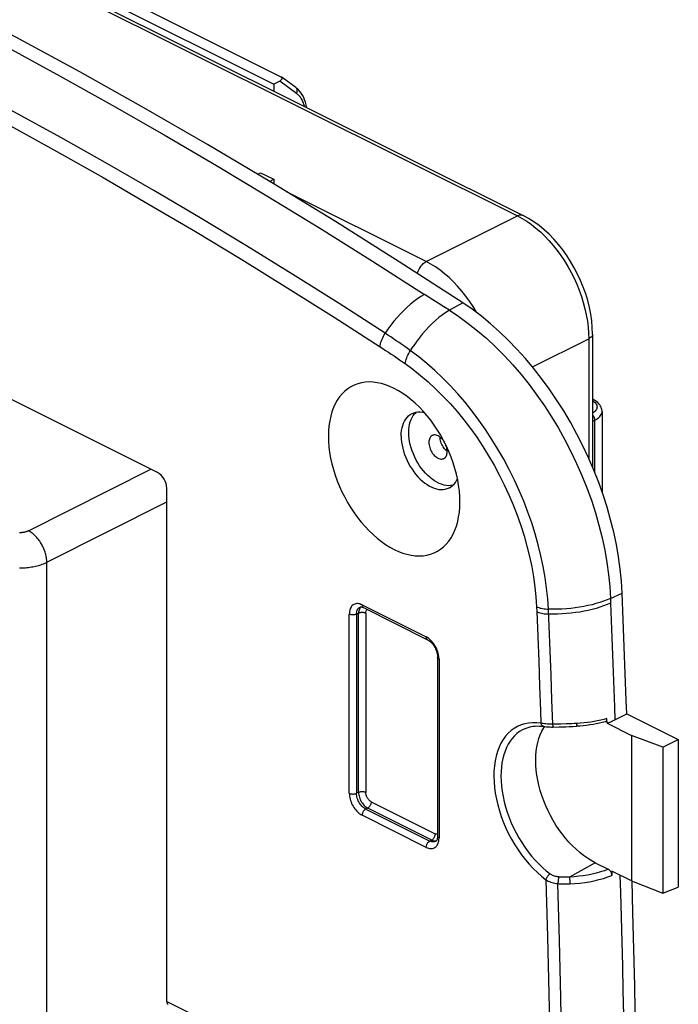
# Model space of a CAD drawing. Units: millimetres. Extents: x -69 to 34, y -131 to 32.
# Drawn here: x 5 to 31, y -36 to 2 of the extents above; entities that cross this region are included whole.
import ezdxf

# ---------------------------------------------------------------- set-up
doc = ezdxf.new("R2010")
doc.units = ezdxf.units.MM
doc.header["$LTSCALE"] = 16.335
doc.layers.add('COMPONENTI_DI_ASSIEME', color=7, linetype='CONTINUOUS')

msp = doc.modelspace()

# ---------------------------------------------------------------- linework, layer by layer
at = {"layer": 'COMPONENTI_DI_ASSIEME', "color": 253, "linetype": 'CONTINUOUS'}
for p, q in [((-38.656, 25.758), (24.63, -5.885)), ((16.077, -1.145), (15.425, -0.667)), ((21.094, -7.653), (15.689, -4.95)), ((21.094, -7.653), (24.63, -5.885)), ((24.63, -5.885), (24.81, -5.982)), ((21.563, -9.27), (21.349, -9.135)), ((21.778, -9.405), (21.563, -9.27)), ((21.995, -9.54), (21.778, -9.405)), ((22.51, -9.253), (21.995, -9.54)), ((17.528, -9.804), (19.31, -10.951)), ((25.207, -11.732), (27.388, -10.641)), ((27.388, -10.641), (27.388, -15.274)), ((27.56, -13.001), (27.561, -13.001)), ((27.905, -13.459), (27.905, -13.459)), ((27.534, -13.843), (27.625, -13.798)), ((27.625, -15.832), (27.625, -13.798)), ((5.708, -18.082), (10.443, -15.696)), ((6.415, -19.301), (11.055, -16.963)), ((6.415, -116.883), (6.415, -19.301)), ((28.227, -20.699), (28.682, -20.493)), ((18.616, -20.949), (21.098, -22.19)), ((28.227, -20.699), (28.229, -20.74)), ((28.229, -20.74), (28.233, -20.84)), ((28.233, -20.84), (28.234, -20.881)), ((28.234, -20.881), (28.274, -21.885)), ((18.121, -28.245), (18.121, -21.308)), ((18.478, -21.273), (18.401, -21.309)), ((18.401, -21.309), (18.401, -28.246)), ((18.478, -28.207), (18.478, -21.273)), ((18.509, -21.112), (18.496, -21.148)), ((18.655, -21.049), (18.667, -21.057)), ((18.667, -21.057), (18.667, -21.057)), ((18.758, -21.274), (18.76, -21.247)), ((18.758, -21.274), (18.758, -28.209)), ((25.367, -21.025), (25.375, -21.212)), ((25.375, -21.212), (25.413, -22.172)), ((25.83, -21.178), (25.827, -21.115)), ((25.855, -21.779), (25.83, -21.178)), ((25.892, -22.728), (25.855, -21.779)), ((28.274, -21.885), (28.313, -22.889)), ((21.142, -22.214), (21.098, -22.19)), ((25.413, -22.172), (25.45, -23.133)), ((21.576, -22.878), (21.563, -22.821)), ((25.928, -23.677), (25.892, -22.728)), ((21.593, -23.044), (21.593, -29.981)), ((25.45, -23.133), (25.487, -24.093)), ((28.313, -22.889), (28.35, -23.893)), ((25.964, -24.626), (25.928, -23.677)), ((25.998, -25.574), (25.964, -24.626)), ((25.581, -25.54), (25.539, -25.531)), ((26.935, -25.544), (26.83, -25.549)), ((26.513, -25.562), (26.304, -25.567)), ((26.83, -25.549), (26.724, -25.554)), ((18.478, -28.207), (18.401, -28.246)), ((18.97, -28.574), (21.45, -29.814)), ((18.831, -28.817), (18.755, -28.856)), ((18.755, -28.856), (21.237, -30.097)), ((21.311, -30.057), (18.831, -28.817)), ((21.098, -30.34), (18.616, -29.099)), ((21.311, -30.057), (21.237, -30.097)), ((21.449, -29.838), (21.45, -29.814)), ((21.473, -29.824), (21.45, -29.814)), ((21.585, -30.083), (21.591, -30.034)), ((21.591, -30.034), (21.593, -29.981)), ((27.635, -30.934), (26.648, -31.49)), ((26.648, -31.49), (26.658, -31.684)), ((26.658, -31.684), (26.661, -31.755)), ((11.055, -36.311), (14.343, -37.955))]:
    msp.add_line(p, q, dxfattribs=at)
at = {"layer": 'COMPONENTI_DI_ASSIEME', "color": 7, "linetype": 'CONTINUOUS'}
for p, q in [((-38.433, 25.772), (24.853, -5.871)), ((8.133, 2.75), (15.204, -0.785)), ((8.71, 2.886), (15.475, -0.497)), ((15.425, -0.667), (15.204, -0.785)), ((16.049, -0.915), (15.525, -0.531)), ((15.204, -0.785), (15.204, -1.046)), ((16.092, -0.948), (16.05, -0.915)), ((14.564, -4.271), (14.689, -4.213)), ((14.689, -4.213), (15.196, -4.466)), ((15.03, -4.548), (15.196, -4.466)), ((15.196, -4.466), (15.196, -4.648)), ((17.581, -6.108), (15.111, -4.597)), ((27.534, -10.465), (27.534, -15.613)), ((10.702, -15.825), (4.443, -12.696)), ((27.534, -12.988), (27.561, -13.001)), ((27.625, -13.037), (27.561, -13.001)), ((27.905, -13.459), (27.905, -16.579)), ((11.055, -36.311), (11.055, -16.435)), ((28.723, -21.532), (28.682, -20.493)), ((18.535, -21.036), (18.535, -21.036)), ((18.655, -21.051), (18.667, -21.057)), ((18.668, -21.057), (21.15, -22.298)), ((28.764, -22.57), (28.723, -21.532)), ((28.802, -23.608), (28.764, -22.57)), ((21.534, -22.973), (21.534, -29.91)), ((28.404, -25.397), (28.859, -25.164)), ((28.859, -25.164), (30.854, -26.162)), ((28.098, -25.536), (28.092, -25.354)), ((28.098, -25.536), (29.049, -26.012)), ((25.65, -25.658), (25.649, -25.658)), ((26.003, -25.68), (26.24, -25.674)), ((26.24, -25.674), (26.501, -25.668)), ((27.042, -25.643), (26.909, -25.652)), ((30.26, -26.465), (29.049, -26.012)), ((29.049, -26.012), (29.049, -31.641)), ((30.26, -26.465), (30.854, -26.162)), ((30.854, -26.162), (30.854, -31.882)), ((30.26, -26.465), (30.26, -32.113)), ((21.472, -30.105), (21.465, -30.109)), ((21.465, -30.109), (21.465, -30.109)), ((27.635, -30.934), (28.143, -31.188)), ((29.049, -31.641), (28.281, -31.257)), ((28.281, -31.257), (28.285, -31.425)), ((29.049, -31.641), (30.26, -32.113)), ((30.26, -32.113), (30.854, -31.882))]:
    msp.add_line(p, q, dxfattribs=at)
for points in [[(15.111, -4.597), (12.638, -3.126), (10.163, -1.696), (7.686, -0.309), (5.207, 1.037), (2.728, 2.341), (0.247, 3.602)], [(16.263, -1.138), (16.21, -1.068), (16.153, -1.004), (16.092, -0.948)], [(16.423, -1.48), (16.391, -1.386), (16.354, -1.298), (16.311, -1.215), (16.263, -1.138)], [(16.466, -1.673), (16.448, -1.579), (16.423, -1.48)], [(27.534, -10.465), (27.526, -10.211), (27.504, -9.953), (27.466, -9.693), (27.414, -9.431), (27.348, -9.168), (27.269, -8.907), (27.177, -8.647), (27.072, -8.392), (26.955, -8.14), (26.827, -7.895), (26.688, -7.656), (26.539, -7.424), (26.381, -7.202), (26.213, -6.99), (26.037, -6.789), (25.854, -6.599), (25.663, -6.423), (25.468, -6.261), (25.267, -6.115), (25.062, -5.984), (24.853, -5.871)], [(22.51, -9.253), (20.047, -7.66), (17.581, -6.108)], [(28.682, -20.493), (28.654, -20.031), (28.607, -19.564), (28.542, -19.092), (28.458, -18.616), (28.356, -18.134), (28.236, -17.652), (28.099, -17.17), (27.944, -16.687), (27.773, -16.207), (27.585, -15.731), (27.381, -15.258), (27.162, -14.791), (26.928, -14.332), (26.68, -13.88), (26.419, -13.438), (26.145, -13.007), (25.858, -12.586), (25.561, -12.179), (25.253, -11.786), (24.935, -11.407), (24.608, -11.044), (24.274, -10.699), (23.931, -10.37), (23.583, -10.061), (23.231, -9.772), (22.873, -9.503), (22.51, -9.253)], [(20.366, -12.885), (20.189, -12.76), (20.023, -12.657), (19.858, -12.568), (19.692, -12.492), (19.526, -12.429), (19.363, -12.38), (19.201, -12.345), (19.042, -12.324), (18.887, -12.318), (18.735, -12.326), (18.588, -12.348), (18.447, -12.384), (18.312, -12.435), (18.182, -12.5), (18.061, -12.578), (17.947, -12.668), (17.842, -12.772), (17.745, -12.889), (17.656, -13.018), (17.577, -13.159), (17.507, -13.311), (17.448, -13.473), (17.399, -13.645), (17.361, -13.826), (17.333, -14.013), (17.317, -14.209), (17.311, -14.412)], [(22.402, -16.958), (22.397, -16.75), (22.38, -16.539), (22.353, -16.325), (22.316, -16.108), (22.267, -15.887), (22.208, -15.667), (22.139, -15.447), (22.061, -15.227), (21.973, -15.01), (21.876, -14.797), (21.771, -14.587), (21.658, -14.382), (21.537, -14.183), (21.407, -13.988), (21.272, -13.801), (21.13, -13.622), (20.983, -13.452), (20.831, -13.292), (20.675, -13.142), (20.515, -13.003), (20.366, -12.885)], [(27.905, -13.459), (27.905, -13.437), (27.899, -13.389), (27.887, -13.342), (27.87, -13.294), (27.846, -13.248), (27.815, -13.202), (27.778, -13.158), (27.734, -13.115), (27.683, -13.075), (27.625, -13.037)], [(20.13, -14.412), (20.133, -14.302), (20.144, -14.196), (20.163, -14.096), (20.188, -14.001), (20.221, -13.912), (20.26, -13.831), (20.306, -13.756), (20.358, -13.69), (20.415, -13.632), (20.479, -13.583), (20.547, -13.543), (20.559, -13.537)], [(20.422, -14.271), (20.426, -14.16), (20.437, -14.055), (20.456, -13.955), (20.481, -13.861), (20.514, -13.772), (20.553, -13.691)], [(20.553, -13.691), (20.598, -13.617), (20.65, -13.551), (20.707, -13.494)], [(20.559, -13.537), (20.62, -13.512), (20.698, -13.491), (20.779, -13.479), (20.863, -13.478), (20.95, -13.486), (21.025, -13.5)], [(17.311, -14.412), (17.317, -14.62), (17.333, -14.831), (17.36, -15.045), (17.398, -15.262), (17.447, -15.483), (17.505, -15.703), (17.574, -15.923), (17.653, -16.143), (17.741, -16.36), (17.837, -16.573), (17.943, -16.783), (18.056, -16.988), (18.177, -17.187), (18.306, -17.382), (18.442, -17.569), (18.583, -17.748), (18.731, -17.918), (18.883, -18.079), (19.039, -18.228), (19.199, -18.368), (19.361, -18.495), (19.524, -18.61), (19.69, -18.713), (19.856, -18.802), (20.022, -18.879), (20.187, -18.941), (20.351, -18.99), (20.512, -19.025), (20.672, -19.046), (20.827, -19.052), (20.978, -19.044), (21.125, -19.022), (21.267, -18.986), (21.402, -18.935), (21.531, -18.87), (21.653, -18.792), (21.766, -18.702), (21.872, -18.598), (21.969, -18.481), (22.057, -18.352), (22.137, -18.211), (22.206, -18.059), (22.266, -17.897), (22.315, -17.725), (22.353, -17.544), (22.38, -17.357), (22.397, -17.161), (22.402, -16.958)], [(20.13, -14.412), (20.133, -14.526), (20.144, -14.643), (20.163, -14.762), (20.188, -14.882), (20.221, -15.003), (20.26, -15.124), (20.306, -15.244), (20.358, -15.362), (20.415, -15.478), (20.479, -15.591), (20.547, -15.699), (20.62, -15.803), (20.698, -15.902), (20.779, -15.994), (20.863, -16.08), (20.95, -16.159), (21.039, -16.23), (21.129, -16.294), (21.22, -16.348), (21.312, -16.394), (21.403, -16.431), (21.493, -16.458), (21.582, -16.475), (21.669, -16.483), (21.753, -16.481), (21.834, -16.47), (21.912, -16.449), (21.985, -16.418), (21.997, -16.412)], [(22.121, -16.319), (22.041, -16.331), (21.957, -16.333), (21.871, -16.325), (21.783, -16.308), (21.693, -16.281), (21.603, -16.245), (21.512, -16.2), (21.422, -16.147), (21.332, -16.085), (21.244, -16.014), (21.158, -15.936), (21.074, -15.852), (20.993, -15.759), (20.916, -15.662), (20.843, -15.56), (20.775, -15.452), (20.711, -15.34), (20.653, -15.225), (20.6, -15.105), (20.554, -14.985), (20.515, -14.864), (20.482, -14.742), (20.456, -14.621), (20.437, -14.503), (20.426, -14.386), (20.422, -14.271)], [(21.334, -14.387), (21.319, -14.395), (21.293, -14.414), (21.269, -14.437), (21.249, -14.465), (21.232, -14.497), (21.218, -14.533), (21.208, -14.572), (21.203, -14.614), (21.2, -14.66)], [(21.816, -14.677), (21.79, -14.632), (21.762, -14.59), (21.731, -14.551), (21.698, -14.514), (21.664, -14.48), (21.629, -14.451), (21.592, -14.425), (21.555, -14.404), (21.519, -14.388), (21.482, -14.377), (21.446, -14.37), (21.412, -14.369), (21.379, -14.373), (21.348, -14.382), (21.334, -14.387)], [(21.749, -14.827), (21.723, -14.783), (21.7, -14.737), (21.68, -14.69), (21.663, -14.641), (21.649, -14.593), (21.64, -14.545), (21.634, -14.498), (21.632, -14.451)], [(21.2, -14.66), (21.203, -14.707), (21.208, -14.755), (21.218, -14.803), (21.231, -14.852), (21.248, -14.902), (21.269, -14.949), (21.292, -14.996), (21.318, -15.041), (21.346, -15.083), (21.377, -15.122), (21.409, -15.159), (21.443, -15.193), (21.479, -15.222), (21.516, -15.248), (21.552, -15.269), (21.589, -15.285), (21.626, -15.296), (21.662, -15.303), (21.696, -15.304), (21.729, -15.3), (21.76, -15.291), (21.781, -15.282)], [(21.839, -14.943), (21.807, -14.907), (21.777, -14.868), (21.749, -14.827)], [(21.907, -15.013), (21.905, -14.966), (21.899, -14.918), (21.89, -14.869), (21.876, -14.821), (21.859, -14.771), (21.839, -14.724)], [(21.781, -15.282), (21.788, -15.278), (21.815, -15.259), (21.838, -15.236), (21.859, -15.208), (21.876, -15.176), (21.89, -15.14), (21.899, -15.101), (21.905, -15.059), (21.907, -15.013)], [(21.907, -15.004), (21.873, -14.975), (21.839, -14.943)], [(21.997, -16.412), (22.053, -16.378), (22.117, -16.329), (22.174, -16.271), (22.226, -16.205), (22.272, -16.13), (22.305, -16.061)], [(18.535, -21.036), (18.539, -21.034), (18.551, -21.031), (18.565, -21.03), (18.583, -21.03), (18.605, -21.034), (18.629, -21.041), (18.655, -21.051)], [(25.375, -21.212), (25.417, -21.229), (25.462, -21.244), (25.51, -21.258), (25.56, -21.271), (25.612, -21.281), (25.666, -21.29), (25.721, -21.296), (25.778, -21.301), (25.836, -21.304)], [(21.15, -22.298), (21.174, -22.311), (21.204, -22.331), (21.236, -22.355), (21.268, -22.383), (21.299, -22.414), (21.33, -22.449), (21.36, -22.487), (21.389, -22.527), (21.415, -22.57), (21.44, -22.615), (21.462, -22.661), (21.481, -22.708), (21.498, -22.756), (21.511, -22.803), (21.522, -22.849)], [(21.522, -22.849), (21.529, -22.893), (21.533, -22.936), (21.534, -22.973)], [(28.859, -25.164), (28.84, -24.645), (28.802, -23.608)], [(28.027, -25.473), (27.919, -25.502), (27.801, -25.531), (27.68, -25.557), (27.556, -25.58), (27.43, -25.6), (27.302, -25.617), (27.173, -25.632), (27.042, -25.643)], [(28.027, -25.473), (28.038, -25.469), (28.052, -25.46), (28.064, -25.449), (28.075, -25.434), (28.083, -25.417), (28.088, -25.398), (28.091, -25.377), (28.092, -25.354)], [(28.098, -25.536), (28.134, -25.522), (28.169, -25.507), (28.204, -25.492), (28.238, -25.477), (28.272, -25.461), (28.306, -25.446), (28.339, -25.43), (28.372, -25.413), (28.404, -25.397)], [(24.935, -25.733), (25.008, -25.705), (25.083, -25.682), (25.16, -25.664), (25.239, -25.651), (25.319, -25.643), (25.4, -25.64), (25.482, -25.641), (25.565, -25.648), (25.65, -25.658)], [(25.337, -26.97), (25.342, -26.787), (25.357, -26.611), (25.381, -26.442), (25.415, -26.28), (25.459, -26.125), (25.512, -25.98), (25.574, -25.843), (25.645, -25.716), (25.682, -25.663)], [(25.649, -25.658), (25.685, -25.663), (25.735, -25.669), (25.787, -25.674), (25.84, -25.677)], [(25.84, -25.677), (25.894, -25.679), (25.949, -25.68), (26.003, -25.68)], [(26.501, -25.668), (26.635, -25.664), (26.772, -25.658), (26.909, -25.652)], [(27.635, -30.934), (27.483, -30.852), (27.334, -30.759), (27.186, -30.655), (27.039, -30.54), (26.895, -30.414), (26.755, -30.279), (26.618, -30.135), (26.485, -29.981), (26.358, -29.82), (26.236, -29.652), (26.119, -29.477), (26.01, -29.297), (25.908, -29.112), (25.812, -28.921), (25.725, -28.728), (25.645, -28.533), (25.574, -28.334), (25.512, -28.136), (25.459, -27.937), (25.415, -27.739), (25.381, -27.542), (25.357, -27.349), (25.342, -27.159), (25.337, -26.97)], [(21.499, -30.074), (21.489, -30.088), (21.48, -30.098), (21.472, -30.105)], [(21.534, -29.91), (21.533, -29.943), (21.53, -29.977), (21.524, -30.007), (21.517, -30.033), (21.508, -30.056), (21.499, -30.074)], [(28.197, -31.228), (28.18, -31.212), (28.162, -31.199), (28.143, -31.188)], [(28.285, -31.425), (28.283, -31.402), (28.279, -31.378), (28.273, -31.355), (28.265, -31.332), (28.255, -31.309), (28.243, -31.287), (28.229, -31.266), (28.214, -31.246), (28.197, -31.228)], [(29.247, -39.476), (29.228, -38.534), (29.209, -37.591), (29.189, -36.647), (29.167, -35.703), (29.145, -34.759), (29.121, -33.814), (29.096, -32.869), (29.063, -31.64)], [(11.055, -36.311), (11.056, -36.333), (11.06, -36.353), (11.066, -36.371), (11.073, -36.387), (11.083, -36.401), (11.095, -36.411), (11.106, -36.418)]]:
    msp.add_lwpolyline(points, dxfattribs=at)
at = {"layer": 'COMPONENTI_DI_ASSIEME', "color": 253, "linetype": 'CONTINUOUS'}
for points in [[(2.889, 1.705), (4.906, 0.632), (6.924, -0.469), (8.941, -1.597), (10.958, -2.752), (12.975, -3.935), (14.99, -5.144), (17.005, -6.379), (19.018, -7.642), (21.03, -8.93)], [(8.759, -3.868), (6.96, -2.854), (5.158, -1.864), (3.356, -0.898)], [(16.077, -1.145), (16.089, -1.122), (16.097, -1.098), (16.103, -1.074), (16.106, -1.05), (16.106, -1.026), (16.103, -1.003), (16.097, -0.982), (16.089, -0.962), (16.078, -0.944), (16.064, -0.928), (16.05, -0.915)], [(3.208, -1.437), (5.002, -2.403), (6.795, -3.392), (8.587, -4.403), (10.378, -5.438), (12.168, -6.496), (13.957, -7.576), (15.743, -8.679), (17.528, -9.804)], [(16.346, -1.512), (16.328, -1.471), (16.31, -1.431), (16.29, -1.394), (16.27, -1.358), (16.248, -1.324), (16.226, -1.293), (16.203, -1.264), (16.18, -1.237), (16.156, -1.212), (16.13, -1.188), (16.104, -1.165), (16.077, -1.145)], [(16.385, -1.632), (16.375, -1.599), (16.361, -1.555), (16.346, -1.512)], [(19.509, -10.43), (17.724, -9.28), (15.936, -8.152), (14.146, -7.047), (12.353, -5.964), (10.557, -4.904), (8.759, -3.868)], [(24.853, -5.871), (24.838, -5.864), (24.807, -5.855), (24.774, -5.851), (24.739, -5.852), (24.703, -5.858), (24.667, -5.869), (24.63, -5.885)], [(24.81, -5.982), (24.99, -6.094), (25.168, -6.219), (25.344, -6.357), (25.516, -6.508), (25.685, -6.67), (25.849, -6.843), (26.009, -7.027), (26.162, -7.22), (26.309, -7.422), (26.448, -7.632), (26.58, -7.849), (26.703, -8.072), (26.818, -8.3), (26.923, -8.533), (27.018, -8.768), (27.103, -9.005), (27.178, -9.244), (27.241, -9.483), (27.294, -9.72), (27.335, -9.956), (27.364, -10.189), (27.382, -10.418), (27.388, -10.641)], [(20.758, -8.12), (20.771, -8.071), (20.788, -8.022), (20.808, -7.974), (20.832, -7.927), (20.858, -7.882), (20.886, -7.839), (20.917, -7.799), (20.95, -7.762), (20.985, -7.729), (21.021, -7.699), (21.057, -7.674), (21.094, -7.653)], [(22.773, -9.19), (22.626, -8.988), (22.473, -8.795), (22.314, -8.611), (22.15, -8.438), (21.981, -8.275), (21.808, -8.125), (21.632, -7.987), (21.454, -7.862), (21.275, -7.75), (21.094, -7.653)], [(21.03, -8.93), (20.894, -9.011), (20.758, -9.101), (20.622, -9.201), (20.488, -9.308), (20.355, -9.424), (20.225, -9.547), (20.096, -9.679), (19.971, -9.817), (19.848, -9.962), (19.73, -10.114), (19.617, -10.27), (19.509, -10.43)], [(21.349, -9.135), (21.136, -8.998), (21.03, -8.93)], [(23.058, -9.642), (23.044, -9.617), (22.913, -9.4), (22.773, -9.19)], [(21.995, -9.54), (21.861, -9.625), (21.725, -9.72), (21.591, -9.824), (21.458, -9.937), (21.327, -10.058), (21.197, -10.188), (21.07, -10.325), (20.946, -10.469), (20.825, -10.62), (20.708, -10.778), (20.596, -10.94)], [(21.995, -9.54), (22.362, -9.783), (22.726, -10.047), (23.085, -10.332), (23.437, -10.636), (23.783, -10.959), (24.122, -11.3), (24.453, -11.658), (24.774, -12.032), (25.085, -12.421), (25.385, -12.824), (25.674, -13.239), (25.95, -13.666), (26.214, -14.104), (26.464, -14.553), (26.7, -15.009), (26.92, -15.473), (27.126, -15.942), (27.315, -16.417), (27.489, -16.898), (27.645, -17.381), (27.784, -17.865), (27.905, -18.347), (28.007, -18.827), (28.09, -19.304), (28.155, -19.775), (28.201, -20.241), (28.227, -20.699)], [(19.31, -10.951), (19.318, -10.896), (19.33, -10.839), (19.345, -10.782), (19.364, -10.723), (19.386, -10.664), (19.412, -10.605), (19.441, -10.546), (19.474, -10.487), (19.509, -10.43)], [(20.49, -11.106), (20.379, -11.026), (20.269, -10.947), (20.159, -10.87), (20.049, -10.794), (19.94, -10.719), (19.832, -10.645), (19.724, -10.572), (19.616, -10.501), (19.509, -10.43)], [(27.534, -10.465), (27.533, -10.478), (27.528, -10.504), (27.517, -10.529), (27.501, -10.554), (27.479, -10.578), (27.453, -10.601), (27.423, -10.622), (27.388, -10.641)], [(19.31, -10.951), (19.419, -11.022), (19.527, -11.093), (19.635, -11.165), (19.744, -11.238), (19.852, -11.311), (19.96, -11.384), (20.068, -11.458), (20.176, -11.532), (20.284, -11.607)], [(20.284, -11.607), (20.293, -11.555), (20.306, -11.5), (20.322, -11.445), (20.342, -11.388), (20.365, -11.332), (20.392, -11.274), (20.422, -11.217), (20.455, -11.161), (20.596, -10.94)], [(25.827, -21.115), (25.801, -20.712), (25.758, -20.302), (25.7, -19.887), (25.627, -19.469), (25.537, -19.047), (25.433, -18.624), (25.314, -18.2), (25.18, -17.776), (25.032, -17.355), (24.871, -16.937), (24.697, -16.524), (24.509, -16.115), (24.31, -15.711), (24.098, -15.313), (23.874, -14.922), (23.639, -14.539), (23.393, -14.164), (23.137, -13.8), (22.873, -13.447), (22.599, -13.105), (22.317, -12.776), (22.028, -12.46), (21.731, -12.158), (21.427, -11.87), (21.119, -11.599), (20.806, -11.344), (20.49, -11.106)], [(20.284, -11.607), (20.585, -11.827), (20.882, -12.061), (21.174, -12.312), (21.462, -12.579), (21.745, -12.861), (22.022, -13.156), (22.291, -13.464), (22.553, -13.785), (22.806, -14.117), (23.05, -14.459), (23.285, -14.813), (23.51, -15.174), (23.723, -15.543), (23.926, -15.919), (24.117, -16.301), (24.295, -16.688), (24.462, -17.08), (24.616, -17.474), (24.756, -17.873), (24.884, -18.274), (24.997, -18.675), (25.095, -19.075), (25.18, -19.474), (25.249, -19.869), (25.303, -20.258), (25.343, -20.644), (25.367, -21.025)], [(27.534, -12.994), (27.542, -12.995), (27.557, -12.999), (27.56, -13.001)], [(27.534, -13.04), (27.563, -13.059), (27.6, -13.087)], [(27.68, -13.181), (27.695, -13.214), (27.704, -13.248), (27.708, -13.281), (27.705, -13.315), (27.697, -13.349), (27.683, -13.381), (27.663, -13.413), (27.638, -13.445), (27.607, -13.474), (27.571, -13.502), (27.534, -13.526)], [(27.6, -13.087), (27.632, -13.117), (27.658, -13.149), (27.68, -13.181)], [(27.625, -13.798), (27.624, -13.775), (27.621, -13.751), (27.615, -13.727), (27.607, -13.703), (27.598, -13.68), (27.586, -13.657), (27.572, -13.635), (27.557, -13.615), (27.54, -13.596), (27.534, -13.591)], [(27.625, -13.798), (27.682, -13.767), (27.733, -13.733), (27.779, -13.698), (27.817, -13.66), (27.849, -13.621), (27.874, -13.581), (27.892, -13.539), (27.902, -13.497), (27.905, -13.459)], [(5.708, -18.082), (5.693, -18.089), (5.679, -18.096), (5.663, -18.102), (5.648, -18.108), (5.631, -18.114), (5.615, -18.119), (5.598, -18.124), (5.58, -18.129), (5.563, -18.133), (5.545, -18.137), (5.527, -18.141), (5.508, -18.144), (5.489, -18.147), (5.47, -18.15), (5.451, -18.152), (5.432, -18.154), (5.413, -18.155), (5.393, -18.156), (5.374, -18.157), (5.354, -18.157)], [(6.415, -19.301), (6.413, -19.26), (6.41, -19.218), (6.406, -19.175), (6.4, -19.132), (6.392, -19.089), (6.383, -19.045), (6.372, -19), (6.36, -18.956), (6.347, -18.912), (6.332, -18.868), (6.315, -18.823), (6.298, -18.78), (6.279, -18.736), (6.258, -18.693), (6.237, -18.651), (6.214, -18.609), (6.19, -18.568), (6.166, -18.528), (6.14, -18.488), (6.113, -18.45), (6.085, -18.413), (6.057, -18.377), (6.027, -18.342), (5.997, -18.309), (5.967, -18.277), (5.936, -18.247), (5.904, -18.218), (5.872, -18.191), (5.839, -18.166), (5.807, -18.142), (5.774, -18.12), (5.741, -18.1), (5.708, -18.082)], [(5.354, -19.517), (5.413, -19.517), (5.471, -19.515), (5.529, -19.512), (5.587, -19.509), (5.645, -19.504), (5.703, -19.497), (5.759, -19.49), (5.816, -19.482), (5.871, -19.472), (5.926, -19.462), (5.98, -19.45), (6.033, -19.438), (6.085, -19.424), (6.136, -19.409), (6.186, -19.394), (6.234, -19.377), (6.282, -19.359), (6.327, -19.341), (6.372, -19.322), (6.415, -19.301)], [(18.616, -20.949), (18.572, -20.929), (18.529, -20.915), (18.487, -20.905), (18.446, -20.901), (18.406, -20.901), (18.368, -20.906), (18.332, -20.917), (18.297, -20.932), (18.266, -20.951), (18.237, -20.976), (18.21, -21.005), (18.187, -21.037), (18.167, -21.074), (18.151, -21.115), (18.138, -21.159), (18.128, -21.205), (18.123, -21.255), (18.121, -21.308)], [(18.616, -20.949), (18.617, -20.97), (18.62, -20.99), (18.626, -21.008), (18.634, -21.024), (18.643, -21.038), (18.655, -21.049)], [(28.227, -20.699), (28.096, -20.755), (27.958, -20.808), (27.814, -20.857), (27.666, -20.901), (27.515, -20.942), (27.358, -20.979), (27.198, -21.012), (27.033, -21.04), (26.866, -21.065), (26.696, -21.085), (26.524, -21.1), (26.35, -21.111), (26.176, -21.117), (26.001, -21.118), (25.827, -21.115)], [(28.234, -20.881), (28.103, -20.937), (27.965, -20.99), (27.821, -21.04), (27.674, -21.085), (27.522, -21.126), (27.366, -21.163), (27.205, -21.197), (27.041, -21.226), (26.874, -21.251), (26.704, -21.271), (26.532, -21.287), (26.358, -21.298), (26.184, -21.305), (26.009, -21.307), (25.836, -21.304)], [(18.401, -21.309), (18.381, -21.317), (18.36, -21.324), (18.337, -21.329), (18.313, -21.333), (18.289, -21.336), (18.263, -21.337), (18.238, -21.336), (18.212, -21.334), (18.187, -21.329), (18.163, -21.324), (18.141, -21.316), (18.121, -21.307)], [(18.401, -21.309), (18.403, -21.265), (18.408, -21.223), (18.418, -21.184), (18.431, -21.148), (18.447, -21.116), (18.468, -21.088), (18.491, -21.065), (18.517, -21.046), (18.535, -21.036)], [(18.496, -21.148), (18.486, -21.187), (18.48, -21.229), (18.478, -21.273)], [(18.758, -21.274), (18.739, -21.266), (18.718, -21.259), (18.695, -21.253), (18.671, -21.249), (18.647, -21.246), (18.622, -21.245), (18.596, -21.246), (18.57, -21.248), (18.545, -21.252), (18.521, -21.257), (18.498, -21.265), (18.478, -21.273)], [(18.57, -21.028), (18.547, -21.052), (18.526, -21.08), (18.509, -21.112)], [(18.76, -21.247), (18.763, -21.222), (18.769, -21.199), (18.777, -21.178), (18.787, -21.159), (18.799, -21.142), (18.812, -21.129)], [(25.367, -21.025), (25.409, -21.042), (25.455, -21.057), (25.502, -21.071), (25.552, -21.083), (25.604, -21.093), (25.658, -21.102), (25.713, -21.108), (25.77, -21.113), (25.827, -21.115)], [(21.15, -22.298), (21.14, -22.292), (21.128, -22.282), (21.118, -22.268), (21.109, -22.252), (21.103, -22.233), (21.099, -22.213), (21.098, -22.19)], [(21.346, -22.395), (21.308, -22.352), (21.268, -22.312), (21.226, -22.275), (21.185, -22.243), (21.142, -22.214)], [(21.563, -22.821), (21.546, -22.764), (21.527, -22.707), (21.503, -22.651), (21.477, -22.596), (21.448, -22.543), (21.416, -22.491), (21.382, -22.442), (21.346, -22.395)], [(21.593, -23.044), (21.591, -22.989), (21.585, -22.934), (21.576, -22.878)], [(21.593, -23.044), (21.576, -23.034), (21.562, -23.023), (21.55, -23.012), (21.542, -23), (21.537, -22.988), (21.534, -22.975), (21.534, -22.973)], [(28.35, -23.893), (28.387, -24.896), (28.404, -25.397)], [(25.487, -24.093), (25.522, -25.052), (25.539, -25.531)], [(25.539, -25.531), (25.374, -25.514), (25.214, -25.512), (25.06, -25.525), (24.911, -25.554)], [(25.649, -25.658), (25.638, -25.656), (25.62, -25.649), (25.604, -25.64), (25.589, -25.628), (25.575, -25.613), (25.563, -25.595), (25.553, -25.576), (25.545, -25.554), (25.539, -25.531)], [(25.674, -25.555), (25.626, -25.548), (25.581, -25.54)], [(26.909, -25.652), (26.91, -25.652), (26.915, -25.649), (26.919, -25.644), (26.923, -25.634), (26.926, -25.622), (26.929, -25.607), (26.932, -25.588), (26.934, -25.567), (26.935, -25.544)], [(27.854, -25.416), (27.73, -25.443), (27.603, -25.467), (27.473, -25.488), (27.342, -25.507), (27.208, -25.522), (27.072, -25.535), (26.935, -25.544)], [(28.092, -25.354), (27.974, -25.386), (27.854, -25.416)], [(24.911, -25.554), (24.768, -25.599), (24.632, -25.658), (24.503, -25.732), (24.382, -25.821), (24.27, -25.923), (24.167, -26.039), (24.074, -26.169), (23.991, -26.31), (23.918, -26.464), (23.855, -26.63), (23.804, -26.805), (23.764, -26.989), (23.736, -27.184), (23.719, -27.384), (23.714, -27.592), (23.721, -27.806), (23.74, -28.024), (23.77, -28.246), (23.812, -28.471), (23.865, -28.697), (23.929, -28.923), (24.004, -29.151), (24.089, -29.375), (24.184, -29.596), (24.288, -29.815), (24.401, -30.028), (24.523, -30.236), (24.653, -30.438), (24.79, -30.631), (24.934, -30.817), (25.084, -30.994), (25.24, -31.16), (25.399, -31.315), (25.563, -31.459), (25.732, -31.593)], [(24.935, -25.733), (24.818, -25.789), (24.71, -25.855), (24.608, -25.933), (24.513, -26.021), (24.425, -26.119), (24.345, -26.228), (24.272, -26.346), (24.207, -26.473), (24.15, -26.609), (24.101, -26.753), (24.061, -26.905), (24.03, -27.064), (24.008, -27.229), (23.994, -27.4), (23.99, -27.577)], [(25.829, -25.57), (25.775, -25.566), (25.723, -25.561), (25.674, -25.555)], [(25.998, -25.574), (25.94, -25.574), (25.884, -25.572), (25.829, -25.57)], [(26.304, -25.567), (26.099, -25.572), (25.998, -25.574)], [(26.029, -25.679), (26.025, -25.678), (26.021, -25.674), (26.018, -25.667), (26.014, -25.657), (26.01, -25.645), (26.007, -25.63), (26.003, -25.613), (26, -25.594), (25.998, -25.574)], [(26.724, -25.554), (26.618, -25.558), (26.513, -25.562)], [(23.99, -27.577), (23.995, -27.769), (24.01, -27.965), (24.035, -28.165), (24.07, -28.367), (24.115, -28.571), (24.17, -28.775), (24.234, -28.98), (24.306, -29.183), (24.388, -29.385), (24.478, -29.584), (24.577, -29.78), (24.682, -29.971), (24.795, -30.157), (24.915, -30.337), (25.041, -30.511), (25.172, -30.677), (25.309, -30.834), (25.45, -30.983), (25.594, -31.122), (25.743, -31.251), (25.893, -31.37)], [(18.478, -28.207), (18.498, -28.199), (18.519, -28.192), (18.542, -28.187), (18.566, -28.183), (18.59, -28.18), (18.616, -28.179), (18.642, -28.18), (18.667, -28.183), (18.692, -28.187), (18.716, -28.193), (18.738, -28.2), (18.758, -28.209)], [(18.478, -28.207), (18.48, -28.254), (18.486, -28.301), (18.496, -28.35), (18.509, -28.398), (18.526, -28.447), (18.547, -28.495), (18.57, -28.542), (18.596, -28.587), (18.625, -28.63), (18.656, -28.67), (18.689, -28.707), (18.723, -28.741), (18.758, -28.771), (18.795, -28.796), (18.831, -28.817)], [(18.97, -28.574), (18.948, -28.562), (18.926, -28.546), (18.905, -28.529), (18.884, -28.509), (18.864, -28.486), (18.846, -28.462), (18.829, -28.437), (18.813, -28.41), (18.799, -28.382), (18.787, -28.353), (18.777, -28.324), (18.769, -28.294), (18.763, -28.266), (18.76, -28.237), (18.758, -28.209)], [(18.121, -28.245), (18.123, -28.3), (18.128, -28.355), (18.138, -28.411), (18.151, -28.468), (18.167, -28.525), (18.187, -28.582), (18.21, -28.638), (18.237, -28.693), (18.266, -28.746), (18.297, -28.797), (18.332, -28.847), (18.368, -28.893), (18.406, -28.937), (18.446, -28.977), (18.487, -29.014), (18.529, -29.046), (18.572, -29.074), (18.616, -29.099)], [(18.121, -28.245), (18.14, -28.253), (18.161, -28.261), (18.184, -28.266), (18.208, -28.271), (18.232, -28.273), (18.257, -28.274), (18.283, -28.274), (18.309, -28.272), (18.334, -28.268), (18.358, -28.262), (18.381, -28.255), (18.401, -28.246)], [(18.755, -28.856), (18.717, -28.835), (18.681, -28.81), (18.645, -28.78), (18.61, -28.747), (18.577, -28.71), (18.546, -28.67), (18.517, -28.627), (18.491, -28.582), (18.468, -28.535), (18.447, -28.487), (18.431, -28.438), (18.418, -28.389), (18.408, -28.34), (18.403, -28.293), (18.401, -28.246)], [(18.97, -28.574), (18.969, -28.597), (18.966, -28.621), (18.96, -28.644), (18.952, -28.668), (18.943, -28.691), (18.931, -28.714), (18.918, -28.735), (18.903, -28.756), (18.886, -28.775), (18.869, -28.792), (18.85, -28.806), (18.831, -28.817)], [(18.755, -28.856), (18.736, -28.867), (18.719, -28.88), (18.702, -28.896), (18.686, -28.914), (18.671, -28.933), (18.658, -28.954), (18.645, -28.977), (18.635, -29.001), (18.627, -29.026), (18.621, -29.05), (18.617, -29.075), (18.616, -29.099)], [(21.098, -30.34), (21.099, -30.317), (21.103, -30.294), (21.108, -30.27), (21.116, -30.246), (21.126, -30.223), (21.137, -30.201), (21.151, -30.179), (21.166, -30.158), (21.182, -30.139), (21.2, -30.123), (21.218, -30.109), (21.237, -30.097)], [(21.465, -30.109), (21.444, -30.119), (21.413, -30.128), (21.38, -30.132), (21.346, -30.131), (21.31, -30.125), (21.274, -30.113), (21.237, -30.097)], [(21.311, -30.057), (21.329, -30.046), (21.347, -30.033), (21.364, -30.017)], [(21.311, -30.057), (21.349, -30.073), (21.385, -30.084), (21.421, -30.09), (21.456, -30.091), (21.489, -30.087), (21.49, -30.087)], [(21.364, -30.017), (21.38, -29.999), (21.395, -29.98), (21.408, -29.959), (21.42, -29.936), (21.431, -29.912)], [(21.431, -29.912), (21.439, -29.887), (21.445, -29.863), (21.449, -29.838)], [(21.534, -29.835), (21.516, -29.834), (21.495, -29.831), (21.473, -29.824)], [(21.534, -29.91), (21.536, -29.923), (21.541, -29.936), (21.549, -29.948), (21.561, -29.96), (21.575, -29.971), (21.593, -29.981)], [(21.563, -30.174), (21.576, -30.13), (21.585, -30.083)], [(21.098, -30.34), (21.142, -30.359), (21.185, -30.374), (21.226, -30.383), (21.268, -30.388), (21.308, -30.388), (21.346, -30.382), (21.382, -30.372), (21.416, -30.357), (21.448, -30.337), (21.477, -30.313), (21.503, -30.284), (21.527, -30.251), (21.546, -30.214), (21.563, -30.174)], [(28.143, -31.188), (27.993, -31.243), (27.838, -31.293), (27.678, -31.338), (27.514, -31.377), (27.345, -31.411), (27.174, -31.44), (27.001, -31.462), (26.826, -31.479), (26.648, -31.49)], [(25.893, -31.37), (25.875, -31.381), (25.857, -31.394), (25.839, -31.41), (25.822, -31.427), (25.805, -31.446), (25.79, -31.466), (25.775, -31.487), (25.763, -31.508), (25.752, -31.53), (25.743, -31.551), (25.736, -31.572), (25.732, -31.593)], [(25.732, -31.593), (25.791, -33.804), (25.845, -36.013), (25.894, -38.219)], [(25.732, -31.593), (25.774, -31.619), (25.82, -31.644), (25.868, -31.666), (25.918, -31.685), (25.971, -31.702), (26.025, -31.717), (26.08, -31.728), (26.137, -31.737), (26.194, -31.744)], [(26.226, -31.486), (26.184, -31.481), (26.143, -31.475), (26.103, -31.466), (26.064, -31.455), (26.026, -31.442), (25.99, -31.426), (25.956, -31.409), (25.924, -31.391), (25.893, -31.37)], [(26.226, -31.486), (26.222, -31.501), (26.219, -31.518), (26.216, -31.538), (26.212, -31.559), (26.209, -31.581), (26.206, -31.604), (26.203, -31.627), (26.201, -31.651), (26.199, -31.675), (26.197, -31.699), (26.195, -31.722), (26.194, -31.744)], [(26.648, -31.49), (26.6, -31.493), (26.552, -31.495), (26.504, -31.496), (26.456, -31.496), (26.409, -31.496), (26.363, -31.494), (26.316, -31.492), (26.271, -31.49), (26.226, -31.486)], [(26.661, -31.755), (26.853, -31.743), (27.044, -31.725), (27.233, -31.7), (27.419, -31.669), (27.602, -31.632), (27.781, -31.589), (27.955, -31.54), (28.123, -31.485), (28.285, -31.425)], [(28.596, -31.414), (28.616, -32.101), (28.642, -33.049), (28.667, -33.996), (28.691, -34.943), (28.713, -35.89), (28.735, -36.836), (28.756, -37.781), (28.776, -38.726), (28.795, -39.67)], [(26.194, -31.744), (26.245, -31.748), (26.296, -31.752), (26.347, -31.755), (26.399, -31.757), (26.451, -31.758), (26.503, -31.759), (26.556, -31.758), (26.608, -31.757), (26.661, -31.755)], [(26.352, -38.354), (26.305, -36.153), (26.252, -33.949), (26.194, -31.744)]]:
    msp.add_lwpolyline(points, dxfattribs=at)
at = {"layer": 'COMPONENTI_DI_ASSIEME', "color": 7, "linetype": 'CONTINUOUS'}
for centre, major_axis, ratio, start_param, end_param in [((15.279, -0.598), (0.241, 0.053), 0.465178, -1.023999, 0.522117), ((10.701, -16.258), (-0.224, 0.447), 0.612555, -2.255307, -0.684794)]:
    msp.add_ellipse(centre, major_axis=major_axis, ratio=ratio, start_param=start_param, end_param=end_param, dxfattribs=at)

doc.saveas('drawing.dxf')
